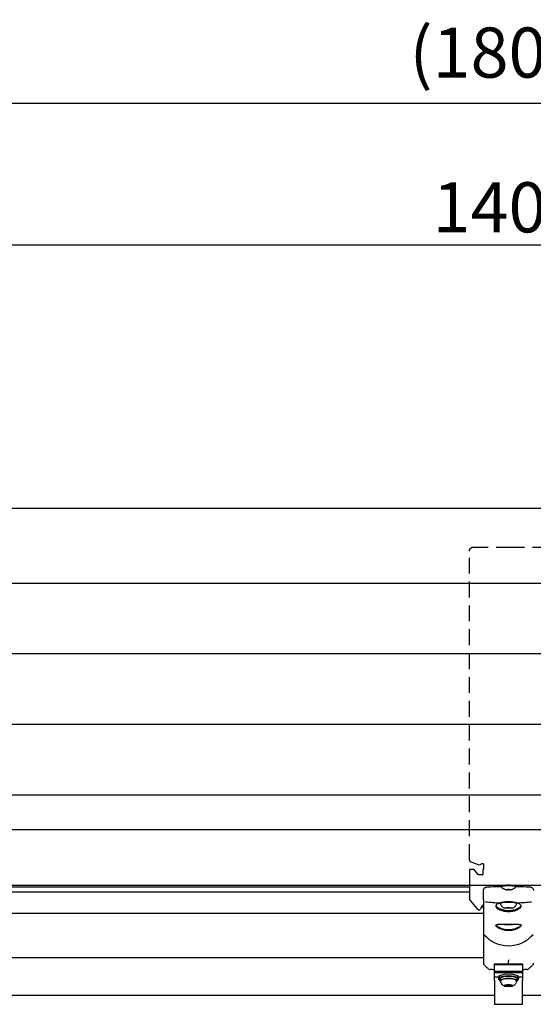
# Model space of a CAD drawing. Extents: x 0 to 6300, y 0 to 4455.
# Drawn here: x 1677 to 2138, y 1535 to 2419 of the extents above; entities that cross this region are included whole.
import ezdxf

# ---------------------------------------------------------------- set-up
doc = ezdxf.new("R2010")
doc.units = 0
doc.header["$LTSCALE"] = 4.5
doc.linetypes.add('HIDDEN2', pattern=[4.7625, 3.175, -1.5875])
doc.layers.get('DEFPOINTS').update_dxf_attribs({"linetype": 'CONTINUOUS'})
for name, color, linetype in [('P001', 131, 'CONTINUOUS'), ('P004', 41, 'CONTINUOUS'), ('P902', 185, 'HIDDEN2'), ('P_2DIM', 6, 'CONTINUOUS')]:
    doc.layers.add(name, color=color, linetype=linetype)
doc.styles.add('BIGFONT', font='simplex.shx', dxfattribs={"bigfont": 'bigfont.shx'})
doc.dimstyles.new('DIMBIGFONT$0', dxfattribs={"dimscale": 30, "dimtxt": 3, "dimasz": 2, "dimexe": 1.5, "dimexo": 3, "dimgap": 0.75, "dimtad": 1, "dimdec": 1, "dimdsep": 46, "dimtxsty": 'BIGFONT', "dimsah": 1, "dimcen": 0, "dimclrt": 230, "dimadec": 1, "dimazin": 2, "dimtfac": 0.6, "dimtdec": 1, "dimtofl": 0, "dimtmove": 2, "dimatfit": 3, "dimfxl": 0, "dimtvp": 1, "dimtolj": 1, "dimarcsym": 0})

# ---------------------------------------------------------------- blocks, each defined once
blk = doc.blocks.new('*D8')
at = {"layer": 'DEFPOINTS', "color": 0}
for p in [(3015.73, 2344.05), (1215.74, 1975.75), (3015.73, 1975.75)]:
    blk.add_point(p, dxfattribs=at)
at = {"layer": 'P_2DIM', "color": 0, "lineweight": -2}
for p, q in [((1215.74, 2020.75), (1215.74, 2366.55)), ((3015.73, 2020.75), (3015.73, 2366.55)), ((1245.74, 2344.05), (2985.73, 2344.05))]:
    blk.add_line(p, q, dxfattribs=at)
at = {"layer": 'P_2DIM', "color": 0}
for points in [[(1245.74, 2349.05), (1245.74, 2339.05), (1215.74, 2344.05)], [(2985.73, 2349.05), (2985.73, 2339.05), (3015.73, 2344.05)]]:
    blk.add_solid(points, dxfattribs=at)
at = {"layer": 'P_2DIM', "color": 230, "insert": (2115.74, 2389.59), "char_height": 45, "attachment_point": 5, "style": 'BIGFONT'}
blk.add_mtext('\\A1;(1800)', dxfattribs=at)
blk = doc.blocks.new('*D10')
at = {"layer": 'DEFPOINTS', "color": 0}
for p in [(2815.74, 2216.88), (1415.74, 1621.2), (2815.74, 1621.2)]:
    blk.add_point(p, dxfattribs=at)
at = {"layer": 'P_2DIM', "color": 0, "lineweight": -2}
for p, q in [((1415.74, 1666.2), (1415.74, 2239.38)), ((2815.74, 1666.2), (2815.74, 2239.38)), ((1445.74, 2216.88), (2785.74, 2216.88))]:
    blk.add_line(p, q, dxfattribs=at)
at = {"layer": 'P_2DIM', "color": 0}
for points in [[(1445.74, 2221.88), (1445.74, 2211.88), (1415.74, 2216.88)], [(2785.74, 2221.88), (2785.74, 2211.88), (2815.74, 2216.88)]]:
    blk.add_solid(points, dxfattribs=at)
at = {"layer": 'P_2DIM', "color": 230, "insert": (2115.74, 2250.63), "char_height": 45, "attachment_point": 5, "style": 'BIGFONT'}
blk.add_mtext('\\A1;1400', dxfattribs=at)

msp = doc.modelspace()

# ---------------------------------------------------------------- linework, layer by layer
at = {"layer": 'P001'}
for p, q in [((2080.74, 1641.99), (2080.74, 1629.52)), ((2093.24, 1628.99), (2093.24, 1637.07)), ((2098.5, 1641.99), (2098.49, 1641.91)), ((2099.98, 1641.99), (2099.98, 1641.91)), ((2108.74, 1641.26), (2108.74, 1640.67)), ((2109.24, 1641.45), (2109.24, 1641.99)), ((2112.76, 1638.13), (2112.7, 1638.05)), ((2112.74, 1641.71), (2112.74, 1641.99)), ((2115.04, 1638.32), (2114.99, 1637.68)), ((2115.04, 1638.31), (2114.99, 1637.58)), ((2115.05, 1638.31), (2115.02, 1637.89)), ((2116.43, 1638.31), (2116.48, 1637.58)), ((2116.43, 1638.31), (2116.45, 1637.89)), ((2116.44, 1638.32), (2116.48, 1637.68)), ((2118.72, 1638.13), (2118.78, 1638.05)), ((2118.74, 1641.71), (2118.74, 1641.99)), ((2122.24, 1641.45), (2122.24, 1641.99)), ((2122.74, 1641.26), (2122.74, 1640.67)), ((2131.5, 1641.99), (2131.49, 1641.91)), ((2132.98, 1641.99), (2132.98, 1641.91)), ((2088.53, 1619.84), (2080.78, 1629.39)), ((2093.24, 1628.99), (2093.24, 1628.91)), ((2093.24, 1628.91), (2093.24, 1620.39)), ((2092.14, 1623.36), (2090.18, 1619.97)), ((2092.24, 1622.92), (2092.24, 1622.32)), ((2093.24, 1623.46), (2092.31, 1623.46)), ((2092.74, 1622.92), (2092.74, 1623.92)), ((2093.24, 1620.39), (2093.24, 1598.86)), ((2096.48, 1626.81), (2096.48, 1626.81)), ((2111.74, 1626.17), (2111.74, 1626.56)), ((2112.85, 1621.38), (2114.29, 1621.55)), ((2114.29, 1621.2), (2112.85, 1621.38)), ((2114.29, 1621.55), (2117.18, 1621.55)), ((2114.29, 1621.2), (2114.29, 1621.55)), ((2117.18, 1621.2), (2114.29, 1621.2)), ((2117.18, 1621.55), (2118.62, 1621.38)), ((2117.18, 1621.2), (2117.18, 1621.55)), ((2118.62, 1621.38), (2117.18, 1621.2)), ((2119.74, 1626.17), (2119.74, 1626.56)), ((2134.99, 1626.81), (2134.99, 1626.81)), ((2114.29, 1606.55), (2113.22, 1606.68)), ((2114.29, 1606.55), (2114.29, 1606.67)), ((2117.18, 1606.55), (2114.29, 1606.55)), ((2118.26, 1606.68), (2117.18, 1606.55)), ((2117.18, 1606.55), (2117.18, 1606.67)), ((2093.24, 1598.86), (2093.24, 1577.89)), ((1438.24, 1576.95), (2093.24, 1576.95)), ((2093.24, 1577.89), (2093.24, 1571.65)), ((2115.74, 1574.67), (2115.74, 1574.02)), ((2115.74, 1571.19), (2115.74, 1574.02)), ((2103.24, 1571.19), (2128.24, 1571.19)), ((2103.24, 1570.49), (2103.24, 1571.19)), ((2103.24, 1570.49), (2128.24, 1570.49)), ((2103.24, 1564.7), (2103.24, 1570.49)), ((2128.24, 1571.19), (2128.24, 1570.49)), ((2128.24, 1570.49), (2128.24, 1564.7)), ((2103.24, 1564.7), (2128.24, 1564.7)), ((2103.24, 1563.47), (2103.24, 1564.7)), ((2103.24, 1559.51), (2103.24, 1563.47)), ((2103.24, 1563.47), (2128.24, 1563.47)), ((2103.24, 1559.51), (2106.74, 1559.51)), ((2103.24, 1559.35), (2103.24, 1559.51)), ((2103.24, 1557.02), (2103.24, 1559.35)), ((2106.74, 1559.35), (2103.24, 1559.35)), ((2103.24, 1556.29), (2103.24, 1557.02)), ((2106.74, 1559.43), (2106.74, 1557.89)), ((2108.04, 1557.89), (2108.04, 1555.96)), ((2123.44, 1557.89), (2123.44, 1555.96)), ((2124.73, 1559.51), (2128.24, 1559.51)), ((2124.74, 1559.43), (2124.74, 1557.89)), ((2128.24, 1559.35), (2124.74, 1559.35)), ((2128.24, 1564.7), (2128.24, 1563.47)), ((2128.24, 1563.47), (2128.24, 1559.51)), ((2128.24, 1559.51), (2128.24, 1559.35)), ((2128.24, 1559.35), (2128.24, 1557.02)), ((2128.24, 1557.02), (2128.24, 1556.29)), ((2103.24, 1556.29), (2103.24, 1534.84)), ((2112.85, 1551.72), (2114.29, 1552.38)), ((2114.29, 1551.06), (2112.85, 1551.72)), ((2114.29, 1552.38), (2117.18, 1552.38)), ((2114.29, 1551.06), (2114.29, 1552.38)), ((2117.18, 1551.06), (2114.29, 1551.06)), ((2117.18, 1552.38), (2118.62, 1551.72)), ((2117.18, 1551.06), (2117.18, 1552.38)), ((2118.62, 1551.72), (2117.18, 1551.06)), ((2128.24, 1534.84), (2128.24, 1556.29)), ((1438.24, 1542.95), (2103.24, 1542.95)), ((2128.24, 1542.95), (2793.24, 1542.95)), ((2103.24, 1534.84), (2128.24, 1534.84))]:
    msp.add_line(p, q, dxfattribs=at)
for centre, radius, start, end in [((2115.74, 1647), 9.45, 222.35411, 251.20871), ((2115.74, 1647), 9.45, 288.79129, 317.64589), ((2099.24, 1628.66), 9.45, 222.35411, 230.60197), ((2095.24, 1571.65), 2, 180, 223.09486), ((2099.38, 1568.03), 2, 234.52266, 267.65941), ((2132.1, 1568.03), 2, 272.34059, 305.47734), ((2136.24, 1571.65), 2, 316.90514, 0)]:
    msp.add_arc(centre, radius, start, end, dxfattribs=at)
for centre, major_axis, ratio, start_param, end_param in [((2099.24, 1651.33), (-9.45, 0), 0.999997, 1.418977, 1.491793), ((2099.13, 1651.34), (-0.64, -9.43), 0.004703, 0.009349, 0.130355), ((2099.35, 1651.34), (0.64, -9.43), 0.004703, 6.152831, 6.273837), ((2099.24, 1651.33), (-9.45, 0), 0.999997, 1.6498, 1.722615), ((2115.74, 1640.67), (7, 0), 0.069756, 6.219677, 9.488286), ((2115.74, 1641.26), (7, 0), 0.069756, 0, 3.141593), ((2118.14, 1645.16), (-5.45, -7.1), 0.042567, 6.147993, 6.307696), ((2115.74, 1647.02), (9.45, 0), 0.990592, 4.384855, 4.633385), ((2115.74, 1647), (-9.45, 0), 0.999997, 1.243262, 1.491793), ((2115.63, 1647.01), (-0.64, -9.43), 0.004703, 5.885996, 6.134527), ((2115.63, 1647.01), (-0.64, -9.43), 0.004703, 0.009349, 0.257879), ((2115.74, 1644.99), (8.95, 0), 0.747729, 4.632538, 4.79224), ((2115.74, 1645.32), (-8.95, 0), 0.832863, 1.490945, 1.650648), ((2115.85, 1647.01), (0.64, -9.43), 0.004703, 0.148658, 0.397189), ((2115.85, 1647.01), (0.64, -9.43), 0.004703, 6.025306, 6.273837), ((2115.74, 1647.02), (9.45, 0), 0.990592, 4.791392, 5.039923), ((2115.74, 1647), (-9.45, 0), 0.999997, 1.6498, 1.89833), ((2113.33, 1645.16), (5.45, -7.1), 0.042567, 6.258675, 6.418378), ((2132.24, 1651.33), (-9.45, 0), 0.999997, 1.418977, 1.491793), ((2132.13, 1651.34), (-0.64, -9.43), 0.004703, 0.009349, 0.130355), ((2132.35, 1651.34), (0.64, -9.43), 0.004703, 6.152831, 6.273837), ((2132.24, 1651.33), (-9.45, 0), 0.999997, 1.6498, 1.722615), ((2080.94, 1629.51), (0.146, -0.146), 0.932515, 3.892084, 4.232423), ((2080.94, 1629.51), (0.183, -0.087), 0.929591, 3.899846, 4.240185), ((2089.31, 1620.47), (-1, 0), 0.997564, 0.680678, 2.617994), ((2092.31, 1623.26), (-0.2, 0), 0.997564, 4.712389, 5.759587), ((2099.24, 1622.32), (-7, 0), 0.069756, 5.742086, 6.346694), ((2099.24, 1622.92), (-7, 0), 0.069756, 5.742086, 6.283185), ((2099.24, 1622.92), (-6.5, 0), 0.069756, 5.888394, 6.677976), ((2099.24, 1623.92), (-6.5, 0), 0.069756, 5.888394, 6.283185), ((2115.74, 1801.81), (-176.48, 0), 0.997564, 1.453068, 1.529954), ((2115.74, 1625.77), (-7.7, 0), 0.069756, 0.005809, 0.431357), ((2115.74, 1625.77), (-7.7, 0), 0.069756, 6.005716, 6.00572), ((2115.74, 1625.77), (-7, 0), 0.069756, 3.141593, 6.283185), ((2115.74, 1625.77), (-7.7, 0), 0.069756, 3.645195, 5.779634), ((2115.74, 1625.77), (7.7, 0), 0.069756, 5.851828, 6.277377), ((2115.74, 1625.77), (7.7, 0), 0.069756, 0.277465, 0.277469), ((2115.74, 1801.81), (-176.48, 0), 0.997564, 1.618072, 1.688525), ((2115.74, 1606.73), (4, 0), 0.069756, 3.210021, 6.214757), ((2115.74, 1615.26), (-28.51, 0), 0.975809, 0.686846, 2.454747), ((1316.95, -6037.19), (-28804.75, 1043.13), 0.264635, 4.694673, 4.69481), ((2911.23, -6005.56), (-28684.94, -1038.79), 0.264635, 4.729967, 4.730104), ((2115.74, 1557.89), (9, 0), 0.264809, 5.739012, 9.968951), ((2115.74, 1559.43), (-9, 0), 0.264809, 3.141593, 6.283185), ((2115.74, 1555.96), (7.7, 0), 0.264809, 5.828363, 9.8796), ((2115.74, 1557.89), (-7.7, 0), 0.264809, 3.141593, 6.283185), ((2115.74, 1555.96), (-7, 0), 0.264809, 3.141593, 6.283185)]:
    msp.add_ellipse(centre, major_axis=major_axis, ratio=ratio, start_param=start_param, end_param=end_param, dxfattribs=at)
for centre, ratio in [((2115.74, 1621.38), 0.069756), ((2115.74, 1551.72), 0.264809)]:
    msp.add_ellipse(centre, major_axis=(4, 0), ratio=ratio, dxfattribs=at)
for points, knots in [([(2093.24, 1637.07), (2093.24, 1637.39), (2093.29, 1637.7), (2093.47, 1638.28), (2093.61, 1638.53), (2093.92, 1639), (2094.09, 1639.18), (2094.48, 1639.53), (2094.66, 1639.63), (2094.96, 1639.8), (2095.08, 1639.85), (2095.28, 1639.93), (2095.36, 1639.95), (2095.47, 1639.99), (2095.52, 1640), (2095.56, 1640.01)], [0, 0, 0, 0, 0.0223458, 0.0223458, 0.047465, 0.047465, 0.0810555, 0.0810555, 0.1337852, 0.1337852, 0.1930417, 0.1930417, 0.2522983, 0.2522983, 0.2962826, 0.2962826, 0.2962826, 0.2962826]), ([(2097.78, 1640.16), (2097.51, 1640.16), (2097.25, 1640.15), (2096.77, 1640.13), (2096.55, 1640.12), (2096.07, 1640.09), (2095.84, 1640.06), (2095.64, 1640.03), (2095.59, 1640.02), (2095.56, 1640.01)], [-0.4058926, -0.4058926, -0.4058926, -0.4058926, -0.3223982, -0.3223982, -0.2412471, -0.2412471, -0.1207234, -0.1207234, -0.0797511, -0.0797511, -0.0797511, -0.0797511]), ([(2109.09, 1640.28), (2107.95, 1640.27), (2106.8, 1640.26), (2103.04, 1640.23), (2100.28, 1640.2), (2097.78, 1640.16)], [-1.101588, -1.101588, -1.101588, -1.101588, -0.769435, -0.769435, 0, 0, 0, 0]), ([(2133.69, 1640.16), (2131.14, 1640.2), (2127.98, 1640.24), (2123.72, 1640.27), (2123.05, 1640.28), (2122.38, 1640.28)], [-1.959309, -1.959309, -1.959309, -1.959309, -0.868648, -0.868648, -0.667728, -0.667728, -0.667728, -0.667728]), ([(2135.91, 1640.01), (2135.91, 1640.01), (2135.9, 1640.02), (2135.8, 1640.04), (2135.67, 1640.06), (2135.3, 1640.1), (2135.03, 1640.12), (2134.41, 1640.15), (2134.06, 1640.16), (2133.69, 1640.16)], [-0.3261313, -0.3261313, -0.3261313, -0.3261313, -0.3166541, -0.3166541, -0.2262909, -0.2262909, -0.1129482, -0.1129482, 0, 0, 0, 0]), ([(2135.91, 1640.01), (2135.97, 1640), (2136.03, 1639.98), (2136.18, 1639.93), (2136.26, 1639.9), (2136.48, 1639.81), (2136.62, 1639.75), (2136.99, 1639.52), (2137.24, 1639.36), (2137.65, 1638.86), (2137.76, 1638.71), (2138.01, 1638.25), (2138.16, 1637.88), (2138.23, 1637.33), (2138.24, 1637.2), (2138.24, 1637.07)], [-0.2962826, -0.2962826, -0.2962826, -0.2962826, -0.2370261, -0.2370261, -0.1777696, -0.1777696, -0.1185131, -0.1185131, -0.0592565, -0.0592565, -0.0395498, -0.0395498, -0.0092249, -0.0092249, 0, 0, 0, 0]), ([(2108.53, 1625.9), (2108.05, 1625.77), (2107.59, 1625.63), (2106.71, 1625.31), (2106.29, 1625.13), (2105.13, 1624.55), (2104.61, 1624.13), (2104.14, 1623.19), (2104.21, 1622.69), (2104.96, 1621.59), (2105.65, 1621), (2107.49, 1619.92), (2108.58, 1619.43), (2110.72, 1618.76), (2111.67, 1618.53), (2113.66, 1618.22), (2114.7, 1618.14), (2115.73, 1618.14), (2116.76, 1618.14), (2117.79, 1618.22), (2119.92, 1618.55), (2121.01, 1618.82), (2123.02, 1619.5), (2123.93, 1619.91), (2125.17, 1620.61), (2125.59, 1620.88), (2126.29, 1621.44), (2126.57, 1621.72), (2127, 1622.27), (2127.13, 1622.54), (2127.26, 1623.06), (2127.24, 1623.31), (2127.05, 1623.79), (2126.88, 1624.02), (2126.23, 1624.61), (2125.62, 1624.95), (2124.29, 1625.5), (2123.65, 1625.71), (2122.94, 1625.9)], [0.060851, 0.060851, 0.060851, 0.060851, 0.242738, 0.242738, 0.449845, 0.449845, 0.891724, 0.891724, 1.346793, 1.346793, 1.820145, 1.820145, 2.254255, 2.254255, 2.55578, 2.55578, 2.852517, 2.852517, 2.852517, 3.149255, 3.149255, 3.493726, 3.493726, 3.858565, 3.858565, 4.087055, 4.087055, 4.315546, 4.315546, 4.546563, 4.546563, 4.777581, 4.777581, 5.006225, 5.006225, 5.37916, 5.37916, 5.644125, 5.644125, 5.644125, 5.644125]), ([(2126.33, 1624.49), (2126.49, 1624.31), (2126.6, 1624.13), (2126.75, 1623.71), (2126.76, 1623.46), (2126.62, 1622.96), (2126.48, 1622.69), (2126.06, 1622.16), (2125.77, 1621.9), (2125.08, 1621.36), (2124.68, 1621.1), (2123.47, 1620.43), (2122.59, 1620.05), (2120.67, 1619.42), (2119.65, 1619.17), (2117.65, 1618.87), (2116.69, 1618.8), (2115.73, 1618.8), (2114.77, 1618.8), (2113.8, 1618.87), (2111.94, 1619.15), (2111.04, 1619.36), (2109.01, 1619.99), (2107.95, 1620.45), (2106.16, 1621.47), (2105.48, 1622.04), (2104.72, 1623.1), (2104.64, 1623.6), (2104.92, 1624.21), (2105.02, 1624.35), (2105.15, 1624.49)], [-4.959059, -4.959059, -4.959059, -4.959059, -4.777581, -4.777581, -4.546563, -4.546563, -4.315546, -4.315546, -4.087055, -4.087055, -3.858565, -3.858565, -3.493726, -3.493726, -3.149255, -3.149255, -2.852517, -2.852517, -2.852517, -2.55578, -2.55578, -2.254255, -2.254255, -1.820145, -1.820145, -1.346793, -1.346793, -0.891724, -0.891724, -0.747139, -0.747139, -0.747139, -0.747139]), ([(2111.8, 1621.33), (2111.7, 1621.37), (2111.57, 1621.42), (2111.28, 1621.56), (2111.12, 1621.65), (2110.7, 1621.91), (2110.46, 1622.09), (2109.89, 1622.64), (2109.55, 1623.03), (2109.03, 1624.05), (2108.83, 1624.62), (2108.75, 1625.42), (2108.74, 1625.59), (2108.74, 1625.77)], [2.962444, 2.962444, 2.962444, 2.962444, 2.9982738, 2.9982738, 3.0341035, 3.0341035, 3.0699332, 3.0699332, 3.1057629, 3.1057629, 3.1339424, 3.1339424, 3.1415927, 3.1415927, 3.1415927, 3.1415927]), ([(2122.44, 1626.03), (2122.39, 1626.05), (2122.34, 1626.06), (2122, 1626.14), (2121.71, 1626.21), (2120.63, 1626.43), (2119.8, 1626.56), (2117.9, 1626.78), (2116.82, 1626.84), (2115.74, 1626.84), (2114.92, 1626.84), (2114.1, 1626.8), (2111.96, 1626.62), (2110.68, 1626.41), (2109.33, 1626.11), (2109.14, 1626.06), (2108.95, 1626.01)], [0.005833, 0.005833, 0.005833, 0.005833, 0.024677, 0.024677, 0.125247, 0.125247, 0.384566, 0.384566, 0.694176, 0.694176, 0.694176, 0.928024, 0.928024, 1.323603, 1.323603, 1.392056, 1.392056, 1.392056, 1.392056]), ([(2122.74, 1625.77), (2122.74, 1625.26), (2122.65, 1624.76), (2122.36, 1623.84), (2122.14, 1623.44), (2121.65, 1622.7), (2121.36, 1622.41), (2120.85, 1621.97), (2120.63, 1621.82), (2120.25, 1621.59), (2120.09, 1621.51), (2119.85, 1621.4), (2119.76, 1621.36), (2119.67, 1621.33)], [0, 0, 0, 0, 0.0223345, 0.0223345, 0.0469434, 0.0469434, 0.0792898, 0.0792898, 0.1151195, 0.1151195, 0.1509492, 0.1509492, 0.1791486, 0.1791486, 0.1791486, 0.1791486]), ([(2114.41, 1601.1), (2115.25, 1601.04), (2116.09, 1601.04), (2118, 1601.16), (2119.07, 1601.31), (2121.05, 1601.77), (2121.98, 1602.06), (2124.15, 1602.93), (2125.24, 1603.57), (2126.67, 1604.7), (2127.08, 1605.2), (2127.29, 1605.99), (2127.09, 1606.28), (2126.17, 1606.62), (2125.54, 1606.7), (2124.43, 1606.75), (2124.12, 1606.76), (2122.62, 1606.78), (2121.21, 1606.74), (2117.8, 1606.67), (2115.72, 1606.65), (2112.05, 1606.7), (2110.45, 1606.74), (2107.59, 1606.78), (2106.38, 1606.77), (2104.78, 1606.5), (2104.34, 1606.26), (2104.19, 1605.44), (2104.66, 1604.79), (2106.26, 1603.57), (2107.19, 1603.02), (2109.35, 1602.1), (2110.55, 1601.71), (2112.68, 1601.28), (2113.53, 1601.16), (2114.41, 1601.1)], [0, 0, 0, 0, 0.241555, 0.241555, 0.555317, 0.555317, 0.869079, 0.869079, 1.377091, 1.377091, 1.82874, 1.82874, 2.268387, 2.268387, 2.645115, 2.645115, 2.780693, 2.780693, 3.250181, 3.250181, 3.830372, 3.830372, 4.321132, 4.321132, 4.842215, 4.842215, 5.327209, 5.327209, 5.918205, 5.918205, 6.36058, 6.36058, 6.765107, 6.765107, 7.017937, 7.017937, 7.017937, 7.017937]), ([(2114.5, 1601.72), (2113.68, 1601.77), (2112.88, 1601.88), (2110.88, 1602.27), (2109.74, 1602.63), (2107.65, 1603.49), (2106.74, 1604), (2105.16, 1605.16), (2104.68, 1605.78), (2104.75, 1606.3), (2104.78, 1606.37), (2104.83, 1606.44)], [-7.017937, -7.017937, -7.017937, -7.017937, -6.765107, -6.765107, -6.36058, -6.36058, -5.918205, -5.918205, -5.327209, -5.327209, -5.220128, -5.220128, -5.220128, -5.220128]), ([(2126.64, 1606.44), (2126.74, 1606.3), (2126.76, 1606.13), (2126.59, 1605.55), (2126.17, 1605.07), (2124.75, 1604), (2123.68, 1603.4), (2121.6, 1602.59), (2120.72, 1602.32), (2118.85, 1601.91), (2117.85, 1601.77), (2116.06, 1601.66), (2115.28, 1601.66), (2114.5, 1601.72)], [-2.054509, -2.054509, -2.054509, -2.054509, -1.82874, -1.82874, -1.377091, -1.377091, -0.869079, -0.869079, -0.555317, -0.555317, -0.241555, -0.241555, 0, 0, 0, 0]), ([(2093.78, 1570.28), (2094.03, 1570.01), (2094.29, 1569.74), (2094.83, 1569.21), (2095.12, 1568.94), (2095.69, 1568.41), (2095.99, 1568.15), (2096.6, 1567.64), (2096.91, 1567.38), (2097.55, 1566.89), (2097.88, 1566.64), (2098.22, 1566.41)], [0.0696695, 0.0696695, 0.0696695, 0.0696695, 0.1897403, 0.1897403, 0.3098111, 0.3098111, 0.4298818, 0.4298818, 0.5499526, 0.5499526, 0.6700233, 0.6700233, 0.6700233, 0.6700233]), ([(2133.26, 1566.41), (2133.59, 1566.64), (2133.92, 1566.89), (2134.56, 1567.38), (2134.87, 1567.64), (2135.48, 1568.15), (2135.78, 1568.41), (2136.36, 1568.94), (2136.64, 1569.21), (2137.18, 1569.74), (2137.44, 1570.01), (2137.7, 1570.28)], [0.0628486, 0.0628486, 0.0628486, 0.0628486, 0.1829193, 0.1829193, 0.30299, 0.30299, 0.4230607, 0.4230607, 0.5431315, 0.5431315, 0.6632022, 0.6632022, 0.6632022, 0.6632022]), ([(2112.88, 1550.98), (2112.68, 1551.03), (2112.47, 1551.1), (2112.02, 1551.26), (2111.77, 1551.37), (2111.22, 1551.66), (2110.91, 1551.84), (2110.21, 1552.43), (2109.79, 1552.83), (2109.15, 1553.92), (2108.91, 1554.51), (2108.76, 1555.43), (2108.74, 1555.69), (2108.74, 1555.96)], [2.3664951, 2.3664951, 2.3664951, 2.3664951, 2.5215146, 2.5215146, 2.6765341, 2.6765341, 2.8315536, 2.8315536, 2.9865731, 2.9865731, 3.098274, 3.098274, 3.1415927, 3.1415927, 3.1415927, 3.1415927]), ([(2122.74, 1555.96), (2122.74, 1555.44), (2122.65, 1554.91), (2122.34, 1553.96), (2122.11, 1553.53), (2121.58, 1552.75), (2121.27, 1552.44), (2120.63, 1551.89), (2120.31, 1551.69), (2119.75, 1551.39), (2119.51, 1551.28), (2119.05, 1551.11), (2118.84, 1551.04), (2118.62, 1550.98), (2118.61, 1550.98), (2118.59, 1550.98)], [0, 0, 0, 0, 0.085335, 0.085335, 0.1787867, 0.1787867, 0.2989114, 0.2989114, 0.4539309, 0.4539309, 0.6089504, 0.6089504, 0.7639699, 0.7639699, 0.7750975, 0.7750975, 0.7750975, 0.7750975])]:
    msp.add_open_spline(points, degree=3, knots=knots, dxfattribs=at)
for points in [[(2108.95, 1626.01), (2108.81, 1625.98), (2108.67, 1625.94), (2108.53, 1625.9)], [(2122.94, 1625.9), (2122.78, 1625.95), (2122.61, 1625.99), (2122.44, 1626.03)], [(2111.8, 1606.68), (2111.78, 1606.69), (2111.75, 1606.7), (2111.72, 1606.71)], [(2119.75, 1606.71), (2119.72, 1606.7), (2119.7, 1606.69), (2119.67, 1606.68)]]:
    msp.add_open_spline(points, degree=3, dxfattribs=at)
at = {"layer": 'P004'}
for p, q in [((2970.09, 1980.24), (1261.38, 1980.24)), ((2970.09, 1912.86), (1261.38, 1912.86)), ((2970.09, 1849.51), (1261.38, 1849.51)), ((2970.09, 1786.16), (1261.38, 1786.16)), ((2970.09, 1722.81), (1261.38, 1722.81)), ((1261.38, 1691.94), (2970.09, 1691.94)), ((1261.38, 1641.99), (2970.09, 1641.99)), ((2080.74, 1640.14), (1450.74, 1640.14)), ((2080.74, 1635.46), (1450.74, 1635.46)), ((2093.24, 1616.48), (1438.24, 1616.48))]:
    msp.add_line(p, q, dxfattribs=at)
at = {"layer": 'P902'}
for p, q in [((2080.74, 1941.71), (2080.74, 1943.4)), ((2080.74, 1664.48), (2080.74, 1941.71)), ((2080.78, 1943.48), (2083.17, 1945.31)), ((2083.17, 1945.31), (2115.74, 1945.31)), ((2115.74, 1945.31), (2148.31, 1945.31)), ((2080.74, 1664.48), (2080.74, 1663.6)), ((2080.75, 1663.56), (2081.74, 1662.74)), ((2089.31, 1659.7), (2081.74, 1662.74)), ((2080.74, 1655.82), (2080.74, 1653.1)), ((2084.65, 1656.02), (2080.94, 1656.02)), ((2085.55, 1655.09), (2084.8, 1655.95)), ((2088.73, 1651.17), (2085.55, 1655.09)), ((2091.27, 1660.8), (2089.31, 1659.7)), ((2093.24, 1661), (2092.31, 1661)), ((2092.74, 1655.83), (2092.74, 1655.09)), ((2092.74, 1655.09), (2092.74, 1651.3)), ((2093.24, 1656.02), (2092.94, 1656.02)), ((2093.24, 1661), (2093.24, 1657.66)), ((2093.24, 1657.66), (2093.24, 1656.02)), ((2080.74, 1653.1), (2080.74, 1641.99)), ((2092.54, 1651.1), (2088.89, 1651.1))]:
    msp.add_line(p, q, dxfattribs=at)
for centre, major_axis, ratio, start_param, end_param in [((2080.94, 1943.4), (-0.2, 0), 0.61995, 5.602507, 6.283185), ((2080.94, 1663.41), (0.197, -0.197), 0.167343, 3.307399, 3.647738), ((2080.94, 1655.83), (0.146, 0.146), 0.932515, 1.605703, 2.391101), ((2080.94, 1655.83), (0.2, 0), 0.927808, 1.570796, 2.356194), ((2084.65, 1655.83), (0.2, 0), 0.927808, 0.680678, 1.570796), ((2092.31, 1660.61), (-1.2, 0), 0.325568, 4.712389, 5.759587), ((2092.94, 1655.83), (0.2, 0), 0.927808, 1.570796, 3.141593), ((2088.89, 1651.3), (-0.2, 0), 0.997564, 0.680678, 1.570796), ((2092.54, 1651.3), (0.2, 0), 0.997564, 4.712389, 6.283185)]:
    msp.add_ellipse(centre, major_axis=major_axis, ratio=ratio, start_param=start_param, end_param=end_param, dxfattribs=at)

# ---------------------------------------------------------------- dimensions: what is measured, and where the dimension line sits
at = {"layer": 'P_2DIM'}
dim = msp.add_linear_dim(base=(3015.73, 2344.05), p1=(1215.74, 1975.75), p2=(3015.73, 1975.75), text='(<>)', dimstyle='DIMBIGFONT$0', override={"dimscale": 15, "dimtad": 3, "dimatfit": 0}, dxfattribs=at)
dim.commit()
dim.dimension.update_dxf_attribs({"geometry": '*D8', "text_midpoint": (2115.74, 2389.59)})
dim = msp.add_linear_dim(base=(2815.74, 2216.88), p1=(1415.74, 1621.2), p2=(2815.74, 1621.2), dimstyle='DIMBIGFONT$0', override={"dimscale": 15, "dimtad": 3, "dimatfit": 0}, dxfattribs=at)
dim.commit()
dim.dimension.update_dxf_attribs({"geometry": '*D10', "text_midpoint": (2115.74, 2250.63)})

doc.saveas('drawing.dxf')
